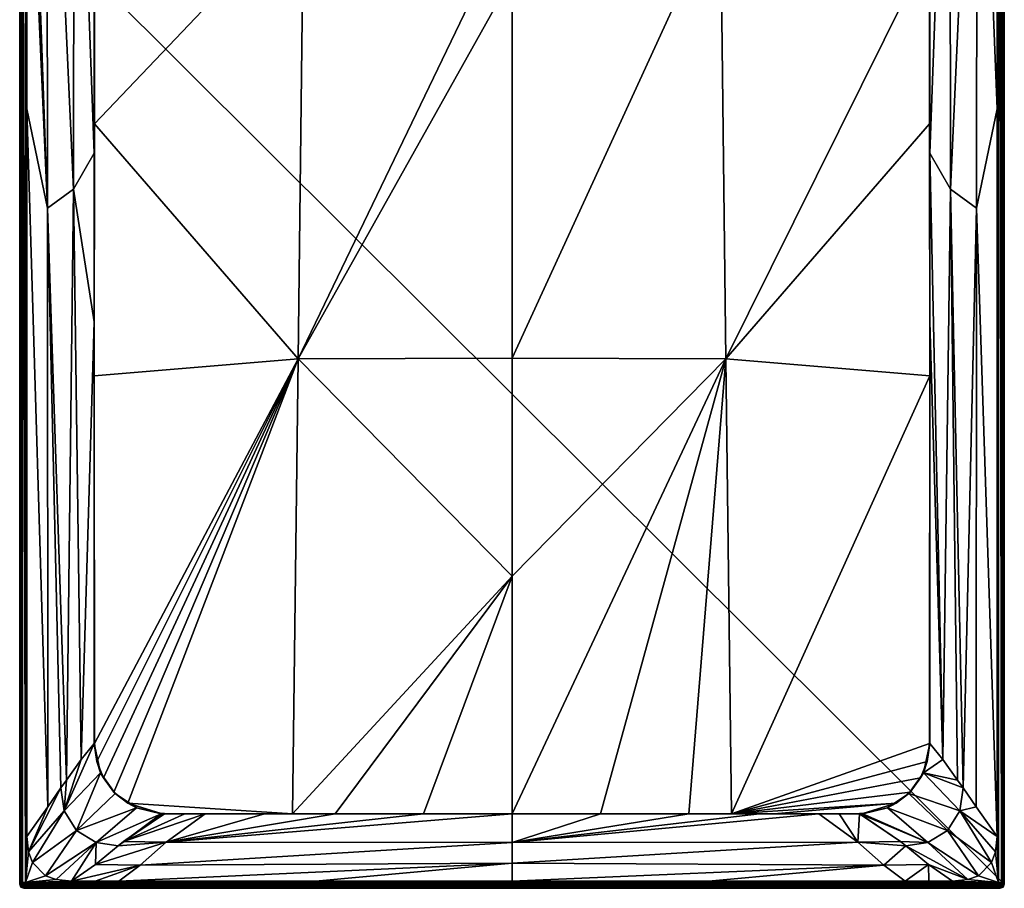
# Model space of a CAD drawing. Units: millimetres. Extents: x -350 to 350, y -1400 to 10.
# Drawn here: x -350 to 350, y -1400 to -783 of the extents above; entities that cross this region are included whole.
import ezdxf

# ---------------------------------------------------------------- set-up
doc = ezdxf.new("R2010")
doc.units = ezdxf.units.MM
doc.header["$LTSCALE"] = 101.851852
for name, color, linetype in [('1', 7, 'CONTINUOUS'), ('10', 7, 'CONTINUOUS'), ('13', 7, 'CONTINUOUS'), ('16', 7, 'CONTINUOUS'), ('19', 7, 'CONTINUOUS'), ('191', 7, 'CONTINUOUS'), ('192', 7, 'CONTINUOUS'), ('194', 7, 'CONTINUOUS'), ('195', 7, 'CONTINUOUS'), ('196', 7, 'CONTINUOUS'), ('197', 7, 'CONTINUOUS'), ('198', 7, 'CONTINUOUS'), ('201', 7, 'CONTINUOUS'), ('204', 7, 'CONTINUOUS'), ('206', 7, 'CONTINUOUS'), ('216', 7, 'CONTINUOUS'), ('22', 7, 'CONTINUOUS'), ('224', 7, 'CONTINUOUS'), ('228', 7, 'CONTINUOUS'), ('229', 7, 'CONTINUOUS'), ('33', 7, 'CONTINUOUS'), ('4', 7, 'CONTINUOUS'), ('42', 7, 'CONTINUOUS'), ('46', 7, 'CONTINUOUS'), ('57', 7, 'CONTINUOUS'), ('6', 7, 'CONTINUOUS'), ('65', 7, 'CONTINUOUS'), ('7', 7, 'CONTINUOUS'), ('8', 7, 'CONTINUOUS'), ('9', 7, 'CONTINUOUS')]:
    doc.layers.add(name, color=color, linetype=linetype)

msp = doc.modelspace()

# ---------------------------------------------------------------- linework, layer by layer
at = {"layer": '1', "linetype": 'Continuous'}
for points in [[(-232.68, -1347.09, 28.5), (-218.08, -1347.09, 28.5), (-247, -1346.89, 28.5), (-232.68, -1347.09, 28.5)], [(-247, -1346.89, 28.5), (-218.08, -1347.09, 28.5), (-186.3, -1346.95, 28.49), (-247, -1346.89, 28.5)], [(-247, -1346.99, 28.5), (-232.68, -1347.09, 28.5), (-247, -1346.89, 28.5), (-247, -1346.99, 28.5)], [(-247, -1347.09, 28.5), (-232.68, -1347.09, 28.5), (-247, -1346.99, 28.5), (-247, -1347.09, 28.5)], [(-218.08, -1347.09, 28.5), (-175.97, -1347.06, 28.49), (-186.3, -1346.95, 28.49), (-218.08, -1347.09, 28.5)], [(-186.3, -1346.95, 28.49), (-175.97, -1347.06, 28.49), (-155.94, -1346.96, 28.49), (-186.3, -1346.95, 28.49)], [(-175.97, -1347.06, 28.49), (-125.6, -1347, 28.49), (-155.94, -1346.96, 28.49), (-175.97, -1347.06, 28.49)], [(-125.6, -1346.95, 28.49), (-155.94, -1346.96, 28.49), (-125.6, -1347, 28.49), (-125.6, -1346.95, 28.49)]]:
    msp.add_3dface(points, dxfattribs=at)
at = {"layer": '10', "linetype": 'Continuous'}
for points in [[(-345, -502.01, 30), (-330.34, -916.6, 29.77), (-330.64, -487.52, 29.79), (-345, -502.01, 30)], [(-330.34, -916.6, 29.77), (-311.8, -903.05, 29.19), (-330.64, -487.52, 29.79), (-330.34, -916.6, 29.77)], [(-311.8, -903.05, 29.19), (-311.32, -490.65, 29.23), (-330.64, -487.52, 29.79), (-311.8, -903.05, 29.19)], [(-311.8, -903.05, 29.19), (-297.04, -877.39, 28.44), (-311.32, -490.65, 29.23), (-311.8, -903.05, 29.19)], [(-311.32, -490.65, 29.23), (-297.04, -877.39, 28.44), (-297.05, -768.41, 28.42), (-311.32, -490.65, 29.23)], [(-345, -502.01, 30), (-345, -582.52, 30), (-330.34, -916.6, 29.77), (-345, -502.01, 30)], [(-345, -582.52, 30), (-345, -845.95, 30), (-330.34, -916.6, 29.77), (-345, -582.52, 30)], [(-345, -845.95, 30), (-345, -1363.1, 30), (-329.95, -1342.07, 29.7), (-345, -845.95, 30)], [(-345, -845.95, 30), (-329.95, -1342.07, 29.7), (-330.34, -916.6, 29.77), (-345, -845.95, 30)], [(-297.04, -877.39, 28.44), (-311.8, -903.05, 29.19), (-297.14, -997.3, 28.47), (-297.04, -877.39, 28.44)], [(-330.34, -916.6, 29.77), (-316.83, -1323.1, 29.19), (-311.8, -903.05, 29.19), (-330.34, -916.6, 29.77)], [(-316.83, -1323.1, 29.19), (-306.25, -1308.47, 28.77), (-311.8, -903.05, 29.19), (-316.83, -1323.1, 29.19)], [(-311.8, -903.05, 29.19), (-306.25, -1308.47, 28.77), (-297.14, -997.3, 28.47), (-311.8, -903.05, 29.19)], [(-329.95, -1342.07, 29.7), (-320.64, -1328.57, 29.34), (-330.34, -916.6, 29.77), (-329.95, -1342.07, 29.7)], [(-320.64, -1328.57, 29.34), (-316.83, -1323.1, 29.19), (-330.34, -916.6, 29.77), (-320.64, -1328.57, 29.34)], [(-297.14, -997.3, 28.47), (-306.25, -1308.47, 28.77), (-297.08, -1297, 28.5), (-297.14, -997.3, 28.47)], [(-297.08, -1297.1, 28.5), (-297.08, -1297, 28.5), (-306.25, -1308.47, 28.77), (-297.08, -1297.1, 28.5)]]:
    msp.add_3dface(points, dxfattribs=at)
at = {"layer": '13', "linetype": 'Continuous'}
for points in [[(-296.89, -731.67, 28.39), (-297.05, -768.41, 28.42), (-296.93, -856.5, 28.43), (-296.89, -731.67, 28.39)], [(-297.05, -768.41, 28.42), (-297.04, -877.39, 28.44), (-296.93, -856.5, 28.43), (-297.05, -768.41, 28.42)], [(-297.04, -877.39, 28.44), (-297.14, -997.3, 28.47), (-296.93, -856.5, 28.43), (-297.04, -877.39, 28.44)], [(-296.93, -856.5, 28.43), (-297.14, -997.3, 28.47), (-296.98, -1035.73, 28.47), (-296.93, -856.5, 28.43)], [(-297.14, -997.3, 28.47), (-297.08, -1297, 28.5), (-296.98, -1035.73, 28.47), (-297.14, -997.3, 28.47)], [(-297.08, -1297, 28.5), (-296.99, -1297, 28.5), (-296.98, -1035.73, 28.47), (-297.08, -1297, 28.5)], [(-296.99, -1297, 28.5), (-296.91, -1297, 28.5), (-296.98, -1035.73, 28.47), (-296.99, -1297, 28.5)]]:
    msp.add_3dface(points, dxfattribs=at)
at = {"layer": '16', "linetype": 'Continuous'}
for points in [[(-348.82, -550, 27.13), (-350, -700), (-348.82, -1395.82, 27.13), (-348.82, -550, 27.13)], [(-350, -700), (-350, -1397), (-348.82, -1395.82, 27.13), (-350, -700)]]:
    msp.add_3dface(points, dxfattribs=at)
at = {"layer": '19', "linetype": 'Continuous'}
for points in [[(-350, -1397), (-349.12, -1399.12), (-348.82, -1395.82, 27.13), (-350, -1397)], [(-348.82, -1395.82, 27.13), (-349.12, -1399.12), (-347.94, -1397.94, 27.18), (-348.82, -1395.82, 27.13)], [(-349.12, -1399.12), (-347, -1400), (-347.94, -1397.94, 27.18), (-349.12, -1399.12)], [(-347, -1400), (-345.82, -1398.82, 27.13), (-347.94, -1397.94, 27.18), (-347, -1400)]]:
    msp.add_3dface(points, dxfattribs=at)
at = {"layer": '191', "linetype": 'Continuous'}
for points in [[(350, -700), (350, -1397), (-350, -700), (350, -700)], [(-350, -700), (350, -1397), (-350, -1397), (-350, -700)], [(350, -1397), (349.12, -1399.12), (-350, -1397), (350, -1397)], [(-350, -1397), (349.12, -1399.12), (-349.12, -1399.12), (-350, -1397)], [(349.12, -1399.12), (347, -1400), (-349.12, -1399.12), (349.12, -1399.12)], [(-349.12, -1399.12), (347, -1400), (-347, -1400), (-349.12, -1399.12)]]:
    msp.add_3dface(points, dxfattribs=at)
at = {"layer": '192', "linetype": 'Continuous'}
for points in [[(125.6, -1346.95, 28.49), (125.6, -1347, 28.49), (175.97, -1347.06, 28.49), (125.6, -1346.95, 28.49)], [(155.94, -1346.96, 28.49), (125.6, -1346.95, 28.49), (175.97, -1347.06, 28.49), (155.94, -1346.96, 28.49)], [(186.3, -1346.95, 28.49), (155.94, -1346.96, 28.49), (175.97, -1347.06, 28.49), (186.3, -1346.95, 28.49)], [(218.08, -1347.09, 28.5), (186.3, -1346.95, 28.49), (175.97, -1347.06, 28.49), (218.08, -1347.09, 28.5)], [(247, -1346.89, 28.5), (186.3, -1346.95, 28.49), (247, -1346.99, 28.5), (247, -1346.89, 28.5)], [(247, -1346.99, 28.5), (186.3, -1346.95, 28.49), (247, -1347.09, 28.5), (247, -1346.99, 28.5)], [(247, -1347.09, 28.5), (186.3, -1346.95, 28.49), (232.68, -1347.09, 28.5), (247, -1347.09, 28.5)], [(232.68, -1347.09, 28.5), (186.3, -1346.95, 28.49), (218.08, -1347.09, 28.5), (232.68, -1347.09, 28.5)]]:
    msp.add_3dface(points, dxfattribs=at)
at = {"layer": '194', "linetype": 'Continuous'}
for points in [[(292.52, -1317.84, 28.49), (297.08, -1297.1, 28.5), (295.27, -1309.79, 28.49), (292.52, -1317.84, 28.49)], [(295.27, -1309.79, 28.49), (297.08, -1297, 28.5), (296.99, -1297, 28.5), (295.27, -1309.79, 28.49)], [(297.08, -1297.1, 28.5), (297.08, -1297, 28.5), (295.27, -1309.79, 28.49), (297.08, -1297.1, 28.5)], [(296.91, -1297, 28.5), (295.27, -1309.79, 28.49), (296.99, -1297, 28.5), (296.91, -1297, 28.5)], [(290.53, -1321.48, 28.49), (292.52, -1317.84, 28.49), (295.27, -1309.79, 28.49), (290.53, -1321.48, 28.49)], [(282.16, -1332.63, 28.48), (292.52, -1317.84, 28.49), (282.98, -1331.64, 28.48), (282.16, -1332.63, 28.48)], [(282.98, -1331.64, 28.48), (292.52, -1317.84, 28.49), (290.53, -1321.48, 28.49), (282.98, -1331.64, 28.48)], [(266.98, -1342.9, 28.49), (282.16, -1332.63, 28.48), (273.14, -1339.56, 28.49), (266.98, -1342.9, 28.49)], [(273.14, -1339.56, 28.49), (282.16, -1332.63, 28.48), (282.98, -1331.64, 28.48), (273.14, -1339.56, 28.49)], [(249.47, -1346.85, 28.5), (266.98, -1342.9, 28.49), (273.14, -1339.56, 28.49), (249.47, -1346.85, 28.5)], [(249.47, -1347.03, 28.5), (266.98, -1342.9, 28.49), (249.47, -1346.94, 28.5), (249.47, -1347.03, 28.5)], [(249.47, -1346.94, 28.5), (266.98, -1342.9, 28.49), (249.47, -1346.85, 28.5), (249.47, -1346.94, 28.5)]]:
    msp.add_3dface(points, dxfattribs=at)
at = {"layer": '195', "linetype": 'Continuous'}
for points in [[(247, -1346.89, 28.5), (247.22, -1347.09, 28.5), (248.26, -1346.88, 28.5), (247, -1346.89, 28.5)], [(247, -1346.89, 28.5), (247, -1346.99, 28.5), (247.11, -1347.09, 28.5), (247, -1346.89, 28.5)], [(247.22, -1347.09, 28.5), (247, -1346.89, 28.5), (247.11, -1347.09, 28.5), (247.22, -1347.09, 28.5)], [(247, -1346.99, 28.5), (247, -1347.09, 28.5), (247.11, -1347.09, 28.5), (247, -1346.99, 28.5)], [(248.26, -1346.88, 28.5), (247.22, -1347.09, 28.5), (248.37, -1347.07, 28.5), (248.26, -1346.88, 28.5)], [(249.47, -1346.94, 28.5), (249.47, -1346.85, 28.5), (248.26, -1346.88, 28.5), (249.47, -1346.94, 28.5)], [(249.47, -1347.03, 28.5), (249.47, -1346.94, 28.5), (248.26, -1346.88, 28.5), (249.47, -1347.03, 28.5)], [(249.47, -1347.03, 28.5), (248.26, -1346.88, 28.5), (248.37, -1347.07, 28.5), (249.47, -1347.03, 28.5)]]:
    msp.add_3dface(points, dxfattribs=at)
at = {"layer": '196', "linetype": 'Continuous'}
for points in [[(232.68, -1347.09, 28.5), (218.08, -1347.09, 28.5), (245.79, -1367.29, 29.22), (232.68, -1347.09, 28.5)], [(247, -1347.09, 28.5), (232.68, -1347.09, 28.5), (245.79, -1367.29, 29.22), (247, -1347.09, 28.5)], [(247, -1347.09, 28.5), (245.79, -1367.29, 29.22), (276.18, -1366.79, 29.21), (247, -1347.09, 28.5)], [(247.11, -1347.09, 28.5), (247, -1347.09, 28.5), (276.18, -1366.79, 29.21), (247.11, -1347.09, 28.5)], [(247.22, -1347.09, 28.5), (247.11, -1347.09, 28.5), (276.18, -1366.79, 29.21), (247.22, -1347.09, 28.5)], [(276.18, -1366.79, 29.21), (245.79, -1367.29, 29.22), (279.93, -1369.84, 29.33), (276.18, -1366.79, 29.21)], [(245.79, -1367.29, 29.22), (264.27, -1383.5, 29.79), (279.93, -1369.84, 29.33), (245.79, -1367.29, 29.22)], [(279.93, -1369.84, 29.33), (264.27, -1383.5, 29.79), (296.11, -1383.01, 29.78), (279.93, -1369.84, 29.33)], [(264.27, -1383.5, 29.79), (279.62, -1395, 30), (296.11, -1383.01, 29.78), (264.27, -1383.5, 29.79)], [(279.62, -1395, 30), (296.36, -1395, 30), (296.11, -1383.01, 29.78), (279.62, -1395, 30)], [(296.36, -1395, 30), (313.1, -1395, 30), (296.11, -1383.01, 29.78), (296.36, -1395, 30)]]:
    msp.add_3dface(points, dxfattribs=at)
at = {"layer": '197', "linetype": 'Continuous'}
for points in [[(297.08, -1297.1, 28.5), (292.52, -1317.84, 28.49), (306.25, -1308.47, 28.77), (297.08, -1297.1, 28.5)], [(306.25, -1308.47, 28.77), (292.52, -1317.84, 28.49), (316.83, -1323.1, 29.19), (306.25, -1308.47, 28.77)], [(292.52, -1317.84, 28.49), (282.16, -1332.63, 28.48), (318.43, -1344.84, 29.35), (292.52, -1317.84, 28.49)], [(292.52, -1317.84, 28.49), (318.43, -1344.84, 29.35), (320.64, -1328.57, 29.34), (292.52, -1317.84, 28.49)], [(292.52, -1317.84, 28.49), (320.64, -1328.57, 29.34), (316.83, -1323.1, 29.19), (292.52, -1317.84, 28.49)], [(320.64, -1328.57, 29.34), (318.43, -1344.84, 29.35), (329.95, -1342.07, 29.7), (320.64, -1328.57, 29.34)], [(282.16, -1332.63, 28.48), (266.98, -1342.9, 28.49), (309.6, -1358.81, 29.34), (282.16, -1332.63, 28.48)], [(282.16, -1332.63, 28.48), (309.6, -1358.81, 29.34), (318.43, -1344.84, 29.35), (282.16, -1332.63, 28.48)], [(266.98, -1342.9, 28.49), (249.47, -1347.03, 28.5), (295.68, -1367.46, 29.34), (266.98, -1342.9, 28.49)], [(266.98, -1342.9, 28.49), (295.68, -1367.46, 29.34), (309.6, -1358.81, 29.34), (266.98, -1342.9, 28.49)], [(318.43, -1344.84, 29.35), (345, -1363.1, 30), (329.95, -1342.07, 29.7), (318.43, -1344.84, 29.35)], [(248.37, -1347.07, 28.5), (247.22, -1347.09, 28.5), (295.68, -1367.46, 29.34), (248.37, -1347.07, 28.5)], [(247.22, -1347.09, 28.5), (276.18, -1366.79, 29.21), (295.68, -1367.46, 29.34), (247.22, -1347.09, 28.5)], [(249.47, -1347.03, 28.5), (248.37, -1347.07, 28.5), (295.68, -1367.46, 29.34), (249.47, -1347.03, 28.5)], [(309.6, -1358.81, 29.34), (341, -1381.69, 30), (318.43, -1344.84, 29.35), (309.6, -1358.81, 29.34)], [(341, -1381.69, 30), (343.83, -1374.17, 30), (318.43, -1344.84, 29.35), (341, -1381.69, 30)], [(343.83, -1374.17, 30), (345, -1363.1, 30), (318.43, -1344.84, 29.35), (343.83, -1374.17, 30)], [(295.68, -1367.46, 29.34), (331.66, -1391.02, 30), (309.6, -1358.81, 29.34), (295.68, -1367.46, 29.34)], [(331.66, -1391.02, 30), (341, -1381.69, 30), (309.6, -1358.81, 29.34), (331.66, -1391.02, 30)], [(276.18, -1366.79, 29.21), (279.93, -1369.84, 29.33), (295.68, -1367.46, 29.34), (276.18, -1366.79, 29.21)], [(279.93, -1369.84, 29.33), (324.13, -1393.83, 30), (295.68, -1367.46, 29.34), (279.93, -1369.84, 29.33)], [(324.13, -1393.83, 30), (279.93, -1369.84, 29.33), (296.11, -1383.01, 29.78), (324.13, -1393.83, 30)], [(324.13, -1393.83, 30), (331.66, -1391.02, 30), (295.68, -1367.46, 29.34), (324.13, -1393.83, 30)], [(313.1, -1395, 30), (324.13, -1393.83, 30), (296.11, -1383.01, 29.78), (313.1, -1395, 30)]]:
    msp.add_3dface(points, dxfattribs=at)
at = {"layer": '198', "linetype": 'Continuous'}
for points in [[(311.32, -490.65, 29.23), (311.8, -903.05, 29.19), (330.64, -487.52, 29.79), (311.32, -490.65, 29.23)], [(311.8, -903.05, 29.19), (330.34, -916.6, 29.77), (330.64, -487.52, 29.79), (311.8, -903.05, 29.19)], [(330.34, -916.6, 29.77), (345, -845.95, 30), (330.64, -487.52, 29.79), (330.34, -916.6, 29.77)], [(345, -845.95, 30), (345, -582.52, 30), (330.64, -487.52, 29.79), (345, -845.95, 30)], [(297.04, -877.39, 28.44), (311.8, -903.05, 29.19), (311.32, -490.65, 29.23), (297.04, -877.39, 28.44)], [(297.04, -877.39, 28.44), (311.32, -490.65, 29.23), (297.05, -768.41, 28.42), (297.04, -877.39, 28.44)], [(345, -1363.1, 30), (345, -845.95, 30), (330.34, -916.6, 29.77), (345, -1363.1, 30)], [(297.14, -997.3, 28.47), (306.25, -1308.47, 28.77), (297.04, -877.39, 28.44), (297.14, -997.3, 28.47)], [(297.04, -877.39, 28.44), (306.25, -1308.47, 28.77), (311.8, -903.05, 29.19), (297.04, -877.39, 28.44)], [(306.25, -1308.47, 28.77), (316.83, -1323.1, 29.19), (311.8, -903.05, 29.19), (306.25, -1308.47, 28.77)], [(316.83, -1323.1, 29.19), (320.64, -1328.57, 29.34), (311.8, -903.05, 29.19), (316.83, -1323.1, 29.19)], [(311.8, -903.05, 29.19), (320.64, -1328.57, 29.34), (330.34, -916.6, 29.77), (311.8, -903.05, 29.19)], [(320.64, -1328.57, 29.34), (329.95, -1342.07, 29.7), (330.34, -916.6, 29.77), (320.64, -1328.57, 29.34)], [(329.95, -1342.07, 29.7), (345, -1363.1, 30), (330.34, -916.6, 29.77), (329.95, -1342.07, 29.7)], [(297.08, -1297, 28.5), (306.25, -1308.47, 28.77), (297.14, -997.3, 28.47), (297.08, -1297, 28.5)], [(297.08, -1297, 28.5), (297.08, -1297.1, 28.5), (306.25, -1308.47, 28.77), (297.08, -1297, 28.5)]]:
    msp.add_3dface(points, dxfattribs=at)
at = {"layer": '201', "linetype": 'Continuous'}
for points in [[(296.93, -856.5, 28.43), (297.05, -768.41, 28.42), (296.89, -731.67, 28.39), (296.93, -856.5, 28.43)], [(297.04, -877.39, 28.44), (297.05, -768.41, 28.42), (296.93, -856.5, 28.43), (297.04, -877.39, 28.44)], [(296.98, -1035.73, 28.47), (297.04, -877.39, 28.44), (296.93, -856.5, 28.43), (296.98, -1035.73, 28.47)], [(297.14, -997.3, 28.47), (297.04, -877.39, 28.44), (296.98, -1035.73, 28.47), (297.14, -997.3, 28.47)], [(296.91, -1297, 28.5), (296.99, -1297, 28.5), (297.14, -997.3, 28.47), (296.91, -1297, 28.5)], [(296.91, -1297, 28.5), (297.14, -997.3, 28.47), (296.98, -1035.73, 28.47), (296.91, -1297, 28.5)], [(296.99, -1297, 28.5), (297.08, -1297, 28.5), (297.14, -997.3, 28.47), (296.99, -1297, 28.5)]]:
    msp.add_3dface(points, dxfattribs=at)
at = {"layer": '204', "linetype": 'Continuous'}
for points in [[(350, -700), (348.82, -4.18, 27.13), (348.82, -1395.82, 27.13), (350, -700)], [(350, -1397), (350, -700), (348.82, -1395.82, 27.13), (350, -1397)]]:
    msp.add_3dface(points, dxfattribs=at)
at = {"layer": '206', "linetype": 'Continuous'}
for points in [[(345.82, -1398.82, 27.13), (349.12, -1399.12), (347.94, -1397.94, 27.18), (345.82, -1398.82, 27.13)], [(347, -1400), (349.12, -1399.12), (345.82, -1398.82, 27.13), (347, -1400)], [(350, -1397), (348.82, -1395.82, 27.13), (347.94, -1397.94, 27.18), (350, -1397)], [(349.12, -1399.12), (350, -1397), (347.94, -1397.94, 27.18), (349.12, -1399.12)]]:
    msp.add_3dface(points, dxfattribs=at)
at = {"layer": '216', "linetype": 'Continuous'}
for points in [[(0, -751.84, 17.96), (0, -1023.08, 23.2), (148.21, -700.44, 18.69), (0, -751.84, 17.96)], [(148.21, -700.44, 18.69), (0, -1023.08, 23.2), (152.07, -1023.69, 24.22), (148.21, -700.44, 18.69)], [(296.89, -731.67, 28.39), (148.21, -700.44, 18.69), (152.07, -1023.69, 24.22), (296.89, -731.67, 28.39)], [(296.93, -856.5, 28.43), (296.89, -731.67, 28.39), (152.07, -1023.69, 24.22), (296.93, -856.5, 28.43)], [(296.98, -1035.73, 28.47), (296.93, -856.5, 28.43), (152.07, -1023.69, 24.22), (296.98, -1035.73, 28.47)], [(0, -1023.08, 23.2), (0, -1178.16, 26.19), (152.07, -1023.69, 24.22), (0, -1023.08, 23.2)], [(0, -1178.16, 26.19), (0, -1347, 28.49), (152.07, -1023.69, 24.22), (0, -1178.16, 26.19)], [(152.07, -1023.69, 24.22), (0, -1347, 28.49), (63.01, -1347, 28.49), (152.07, -1023.69, 24.22)], [(125.6, -1346.95, 28.49), (152.07, -1023.69, 24.22), (63.01, -1347, 28.49), (125.6, -1346.95, 28.49)], [(125.6, -1346.95, 28.49), (155.94, -1346.96, 28.49), (152.07, -1023.69, 24.22), (125.6, -1346.95, 28.49)], [(155.94, -1346.96, 28.49), (296.98, -1035.73, 28.47), (152.07, -1023.69, 24.22), (155.94, -1346.96, 28.49)], [(155.94, -1346.96, 28.49), (296.91, -1297, 28.5), (296.98, -1035.73, 28.47), (155.94, -1346.96, 28.49)], [(155.94, -1346.96, 28.49), (295.27, -1309.79, 28.49), (296.91, -1297, 28.5), (155.94, -1346.96, 28.49)], [(155.94, -1346.96, 28.49), (290.53, -1321.48, 28.49), (295.27, -1309.79, 28.49), (155.94, -1346.96, 28.49)], [(155.94, -1346.96, 28.49), (282.98, -1331.64, 28.48), (290.53, -1321.48, 28.49), (155.94, -1346.96, 28.49)], [(155.94, -1346.96, 28.49), (273.14, -1339.56, 28.49), (282.98, -1331.64, 28.48), (155.94, -1346.96, 28.49)], [(155.94, -1346.96, 28.49), (186.3, -1346.95, 28.49), (273.14, -1339.56, 28.49), (155.94, -1346.96, 28.49)], [(186.3, -1346.95, 28.49), (249.47, -1346.85, 28.5), (273.14, -1339.56, 28.49), (186.3, -1346.95, 28.49)], [(125.6, -1347, 28.49), (125.6, -1346.95, 28.49), (63.01, -1347, 28.49), (125.6, -1347, 28.49)], [(186.3, -1346.95, 28.49), (247, -1346.89, 28.5), (249.47, -1346.85, 28.5), (186.3, -1346.95, 28.49)], [(249.47, -1346.85, 28.5), (247, -1346.89, 28.5), (248.26, -1346.88, 28.5), (249.47, -1346.85, 28.5)]]:
    msp.add_3dface(points, dxfattribs=at)
at = {"layer": '22', "linetype": 'Continuous'}
for points in [[(-347, -1400), (347, -1400), (-345.82, -1398.82, 27.13), (-347, -1400)], [(-345.82, -1398.82, 27.13), (347, -1400), (345.82, -1398.82, 27.13), (-345.82, -1398.82, 27.13)]]:
    msp.add_3dface(points, dxfattribs=at)
at = {"layer": '224', "linetype": 'Continuous'}
for points in [[(345.82, -1395.82, 30), (345.82, -1397.89, 29.17), (347.26, -1397.9, 28.6), (345.82, -1395.82, 30)], [(345.82, -1395.82, 30), (347.26, -1397.9, 28.6), (347.89, -1395.82, 29.17), (345.82, -1395.82, 30)], [(345.82, -1397.89, 29.17), (345.82, -1398.82, 27.13), (347.26, -1397.9, 28.6), (345.82, -1397.89, 29.17)], [(345.82, -1398.82, 27.13), (347.94, -1397.94, 27.18), (347.26, -1397.9, 28.6), (345.82, -1398.82, 27.13)], [(347.26, -1397.9, 28.6), (347.94, -1397.94, 27.18), (347.89, -1395.82, 29.17), (347.26, -1397.9, 28.6)], [(347.94, -1397.94, 27.18), (348.82, -1395.82, 27.13), (347.89, -1395.82, 29.17), (347.94, -1397.94, 27.18)]]:
    msp.add_3dface(points, dxfattribs=at)
at = {"layer": '228', "linetype": 'Continuous'}
for points in [[(0, -1347, 28.49), (0, -1367.38, 29.19), (63.01, -1347, 28.49), (0, -1347, 28.49)], [(125.6, -1347, 28.49), (0, -1367.38, 29.19), (175.97, -1347.06, 28.49), (125.6, -1347, 28.49)], [(0, -1367.38, 29.19), (125.6, -1347, 28.49), (63.01, -1347, 28.49), (0, -1367.38, 29.19)], [(0, -1367.38, 29.19), (218.08, -1347.09, 28.5), (175.97, -1347.06, 28.49), (0, -1367.38, 29.19)], [(218.08, -1347.09, 28.5), (0, -1367.38, 29.19), (245.79, -1367.29, 29.22), (218.08, -1347.09, 28.5)], [(0, -1367.38, 29.19), (0, -1382.13, 29.73), (245.79, -1367.29, 29.22), (0, -1367.38, 29.19)], [(0, -1382.13, 29.73), (264.27, -1383.5, 29.79), (245.79, -1367.29, 29.22), (0, -1382.13, 29.73)], [(0, -1382.13, 29.73), (0, -1395, 30), (264.27, -1383.5, 29.79), (0, -1382.13, 29.73)], [(0, -1395, 30), (139.81, -1395, 30), (264.27, -1383.5, 29.79), (0, -1395, 30)], [(139.81, -1395, 30), (279.62, -1395, 30), (264.27, -1383.5, 29.79), (139.81, -1395, 30)]]:
    msp.add_3dface(points, dxfattribs=at)
at = {"layer": '229', "linetype": 'Continuous'}
for points in [[(345.82, -4.18, 30), (345.82, -1395.82, 30), (347.89, -1395.82, 29.17), (345.82, -4.18, 30)], [(345.82, -4.18, 30), (347.89, -1395.82, 29.17), (347.89, -4.18, 29.17), (345.82, -4.18, 30)], [(348.82, -1395.82, 27.13), (348.82, -4.18, 27.13), (347.89, -4.18, 29.17), (348.82, -1395.82, 27.13)], [(347.89, -1395.82, 29.17), (348.82, -1395.82, 27.13), (347.89, -4.18, 29.17), (347.89, -1395.82, 29.17)]]:
    msp.add_3dface(points, dxfattribs=at)
at = {"layer": '33', "linetype": 'Continuous'}
for points in [[(-296.89, -731.67, 28.39), (-296.93, -856.5, 28.43), (-148.21, -700.44, 18.69), (-296.89, -731.67, 28.39)], [(-296.93, -856.5, 28.43), (-152.07, -1023.69, 24.22), (-148.21, -700.44, 18.69), (-296.93, -856.5, 28.43)], [(-148.21, -700.44, 18.69), (-152.07, -1023.69, 24.22), (0, -707.48, 17.58), (-148.21, -700.44, 18.69)], [(0, -707.48, 17.58), (-152.07, -1023.69, 24.22), (0, -751.84, 17.96), (0, -707.48, 17.58)], [(0, -751.84, 17.96), (-152.07, -1023.69, 24.22), (0, -1023.08, 23.2), (0, -751.84, 17.96)], [(-296.93, -856.5, 28.43), (-296.98, -1035.73, 28.47), (-152.07, -1023.69, 24.22), (-296.93, -856.5, 28.43)], [(-296.98, -1035.73, 28.47), (-296.91, -1297, 28.5), (-152.07, -1023.69, 24.22), (-296.98, -1035.73, 28.47)], [(-296.91, -1297, 28.5), (-295.27, -1309.79, 28.49), (-152.07, -1023.69, 24.22), (-296.91, -1297, 28.5)], [(-295.27, -1309.79, 28.49), (-290.53, -1321.48, 28.49), (-152.07, -1023.69, 24.22), (-295.27, -1309.79, 28.49)], [(-290.53, -1321.48, 28.49), (-282.98, -1331.64, 28.48), (-152.07, -1023.69, 24.22), (-290.53, -1321.48, 28.49)], [(-282.98, -1331.64, 28.48), (-273.14, -1339.56, 28.49), (-152.07, -1023.69, 24.22), (-282.98, -1331.64, 28.48)], [(-273.14, -1339.56, 28.49), (-155.94, -1346.96, 28.49), (-152.07, -1023.69, 24.22), (-273.14, -1339.56, 28.49)], [(-152.07, -1023.69, 24.22), (-155.94, -1346.96, 28.49), (0, -1178.16, 26.19), (-152.07, -1023.69, 24.22)], [(0, -1023.08, 23.2), (-152.07, -1023.69, 24.22), (0, -1178.16, 26.19), (0, -1023.08, 23.2)], [(-155.94, -1346.96, 28.49), (-125.6, -1346.95, 28.49), (0, -1178.16, 26.19), (-155.94, -1346.96, 28.49)], [(-125.6, -1346.95, 28.49), (-63.01, -1347, 28.49), (0, -1178.16, 26.19), (-125.6, -1346.95, 28.49)], [(0, -1347, 28.49), (0, -1178.16, 26.19), (-63.01, -1347, 28.49), (0, -1347, 28.49)], [(-155.94, -1346.96, 28.49), (-273.14, -1339.56, 28.49), (-249.47, -1346.85, 28.5), (-155.94, -1346.96, 28.49)], [(-247, -1346.89, 28.5), (-186.3, -1346.95, 28.49), (-249.47, -1346.85, 28.5), (-247, -1346.89, 28.5)], [(-247, -1346.89, 28.5), (-249.47, -1346.85, 28.5), (-248.26, -1346.88, 28.5), (-247, -1346.89, 28.5)], [(-186.3, -1346.95, 28.49), (-155.94, -1346.96, 28.49), (-249.47, -1346.85, 28.5), (-186.3, -1346.95, 28.49)], [(-125.6, -1346.95, 28.49), (-125.6, -1347, 28.49), (-63.01, -1347, 28.49), (-125.6, -1346.95, 28.49)]]:
    msp.add_3dface(points, dxfattribs=at)
at = {"layer": '4', "linetype": 'Continuous'}
for points in [[(345.82, -4.18, 30), (345, -845.95, 30), (345.82, -1395.82, 30), (345.82, -4.18, 30)], [(345, -582.52, 30), (345, -845.95, 30), (345.82, -4.18, 30), (345, -582.52, 30)], [(-345.82, -1395.82, 30), (-345, -582.52, 30), (-345.82, -550, 30), (-345.82, -1395.82, 30)], [(-345, -845.95, 30), (-345, -582.52, 30), (-345.82, -1395.82, 30), (-345, -845.95, 30)], [(-345, -1363.1, 30), (-345, -845.95, 30), (-345.82, -1395.82, 30), (-345, -1363.1, 30)], [(345, -1363.1, 30), (345.82, -1395.82, 30), (345, -845.95, 30), (345, -1363.1, 30)], [(-343.83, -1374.17, 30), (-345, -1363.1, 30), (-345.82, -1395.82, 30), (-343.83, -1374.17, 30)], [(345, -1363.1, 30), (343.83, -1374.17, 30), (345.82, -1395.82, 30), (345, -1363.1, 30)], [(-341, -1381.69, 30), (-343.83, -1374.17, 30), (-345.82, -1395.82, 30), (-341, -1381.69, 30)], [(343.83, -1374.17, 30), (341, -1381.69, 30), (345.82, -1395.82, 30), (343.83, -1374.17, 30)], [(-331.66, -1391.02, 30), (-341, -1381.69, 30), (-345.82, -1395.82, 30), (-331.66, -1391.02, 30)], [(341, -1381.69, 30), (331.66, -1391.02, 30), (345.82, -1395.82, 30), (341, -1381.69, 30)], [(-324.13, -1393.83, 30), (-331.66, -1391.02, 30), (-345.82, -1395.82, 30), (-324.13, -1393.83, 30)], [(331.66, -1391.02, 30), (324.13, -1393.83, 30), (345.82, -1395.82, 30), (331.66, -1391.02, 30)], [(-313.1, -1395, 30), (-324.13, -1393.83, 30), (-345.82, -1395.82, 30), (-313.1, -1395, 30)], [(-139.81, -1395, 30), (-279.62, -1395, 30), (-345.82, -1395.82, 30), (-139.81, -1395, 30)], [(-279.62, -1395, 30), (-296.36, -1395, 30), (-345.82, -1395.82, 30), (-279.62, -1395, 30)], [(0, -1395, 30), (-139.81, -1395, 30), (-345.82, -1395.82, 30), (0, -1395, 30)], [(139.81, -1395, 30), (0, -1395, 30), (-345.82, -1395.82, 30), (139.81, -1395, 30)], [(279.62, -1395, 30), (139.81, -1395, 30), (-345.82, -1395.82, 30), (279.62, -1395, 30)], [(-345.82, -1395.82, 30), (345.82, -1395.82, 30), (279.62, -1395, 30), (-345.82, -1395.82, 30)], [(-296.36, -1395, 30), (-313.1, -1395, 30), (-345.82, -1395.82, 30), (-296.36, -1395, 30)], [(296.36, -1395, 30), (279.62, -1395, 30), (345.82, -1395.82, 30), (296.36, -1395, 30)], [(313.1, -1395, 30), (296.36, -1395, 30), (345.82, -1395.82, 30), (313.1, -1395, 30)], [(324.13, -1393.83, 30), (313.1, -1395, 30), (345.82, -1395.82, 30), (324.13, -1393.83, 30)]]:
    msp.add_3dface(points, dxfattribs=at)
at = {"layer": '42', "linetype": 'Continuous'}
for points in [[(-348.82, -1395.82, 27.13), (-347.94, -1397.94, 27.18), (-347.89, -1395.82, 29.17), (-348.82, -1395.82, 27.13)], [(-347.94, -1397.94, 27.18), (-347.26, -1397.9, 28.6), (-347.89, -1395.82, 29.17), (-347.94, -1397.94, 27.18)], [(-347.94, -1397.94, 27.18), (-345.82, -1398.82, 27.13), (-347.26, -1397.9, 28.6), (-347.94, -1397.94, 27.18)], [(-347.26, -1397.9, 28.6), (-345.82, -1395.82, 30), (-347.89, -1395.82, 29.17), (-347.26, -1397.9, 28.6)], [(-345.82, -1395.82, 30), (-347.26, -1397.9, 28.6), (-345.82, -1397.89, 29.17), (-345.82, -1395.82, 30)], [(-347.26, -1397.9, 28.6), (-345.82, -1398.82, 27.13), (-345.82, -1397.89, 29.17), (-347.26, -1397.9, 28.6)]]:
    msp.add_3dface(points, dxfattribs=at)
at = {"layer": '46', "linetype": 'Continuous'}
for points in [[(-175.97, -1347.06, 28.49), (-245.79, -1367.29, 29.22), (-125.6, -1347, 28.49), (-175.97, -1347.06, 28.49)], [(-63.01, -1347, 28.49), (-125.6, -1347, 28.49), (-245.79, -1367.29, 29.22), (-63.01, -1347, 28.49)], [(0, -1347, 28.49), (-63.01, -1347, 28.49), (-245.79, -1367.29, 29.22), (0, -1347, 28.49)], [(0, -1347, 28.49), (-245.79, -1367.29, 29.22), (0, -1367.38, 29.19), (0, -1347, 28.49)], [(-218.08, -1347.09, 28.5), (-245.79, -1367.29, 29.22), (-175.97, -1347.06, 28.49), (-218.08, -1347.09, 28.5)], [(-245.79, -1367.29, 29.22), (-264.27, -1383.5, 29.79), (0, -1367.38, 29.19), (-245.79, -1367.29, 29.22)], [(0, -1367.38, 29.19), (-264.27, -1383.5, 29.79), (0, -1382.13, 29.73), (0, -1367.38, 29.19)], [(-279.62, -1395, 30), (-139.81, -1395, 30), (0, -1382.13, 29.73), (-279.62, -1395, 30)], [(-264.27, -1383.5, 29.79), (-279.62, -1395, 30), (0, -1382.13, 29.73), (-264.27, -1383.5, 29.79)], [(-139.81, -1395, 30), (0, -1395, 30), (0, -1382.13, 29.73), (-139.81, -1395, 30)]]:
    msp.add_3dface(points, dxfattribs=at)
at = {"layer": '57', "linetype": 'Continuous'}
for points in [[(345.82, -1395.82, 30), (-345.82, -1395.82, 30), (-345.82, -1397.89, 29.17), (345.82, -1395.82, 30)], [(345.82, -1395.82, 30), (-345.82, -1397.89, 29.17), (345.82, -1397.89, 29.17), (345.82, -1395.82, 30)], [(-345.82, -1398.82, 27.13), (345.82, -1398.82, 27.13), (345.82, -1397.89, 29.17), (-345.82, -1398.82, 27.13)], [(-345.82, -1397.89, 29.17), (-345.82, -1398.82, 27.13), (345.82, -1397.89, 29.17), (-345.82, -1397.89, 29.17)]]:
    msp.add_3dface(points, dxfattribs=at)
at = {"layer": '6', "linetype": 'Continuous'}
for points in [[(-296.91, -1297, 28.5), (-296.99, -1297, 28.5), (-297.08, -1297, 28.5), (-296.91, -1297, 28.5)], [(-295.27, -1309.79, 28.49), (-296.91, -1297, 28.5), (-297.08, -1297.1, 28.5), (-295.27, -1309.79, 28.49)], [(-297.08, -1297.1, 28.5), (-296.91, -1297, 28.5), (-297.08, -1297, 28.5), (-297.08, -1297.1, 28.5)], [(-292.52, -1317.84, 28.49), (-295.27, -1309.79, 28.49), (-297.08, -1297.1, 28.5), (-292.52, -1317.84, 28.49)], [(-290.53, -1321.48, 28.49), (-295.27, -1309.79, 28.49), (-292.52, -1317.84, 28.49), (-290.53, -1321.48, 28.49)], [(-282.16, -1332.63, 28.48), (-290.53, -1321.48, 28.49), (-292.52, -1317.84, 28.49), (-282.16, -1332.63, 28.48)], [(-282.98, -1331.64, 28.48), (-290.53, -1321.48, 28.49), (-282.16, -1332.63, 28.48), (-282.98, -1331.64, 28.48)], [(-273.14, -1339.56, 28.49), (-282.98, -1331.64, 28.48), (-282.16, -1332.63, 28.48), (-273.14, -1339.56, 28.49)], [(-266.98, -1342.9, 28.49), (-273.14, -1339.56, 28.49), (-282.16, -1332.63, 28.48), (-266.98, -1342.9, 28.49)], [(-249.47, -1346.85, 28.5), (-273.14, -1339.56, 28.49), (-249.47, -1346.94, 28.5), (-249.47, -1346.85, 28.5)], [(-249.47, -1346.94, 28.5), (-273.14, -1339.56, 28.49), (-249.47, -1347.03, 28.5), (-249.47, -1346.94, 28.5)], [(-249.47, -1347.03, 28.5), (-273.14, -1339.56, 28.49), (-266.98, -1342.9, 28.49), (-249.47, -1347.03, 28.5)]]:
    msp.add_3dface(points, dxfattribs=at)
at = {"layer": '65', "linetype": 'Continuous'}
for points in [[(-348.82, -550, 27.13), (-348.82, -1395.82, 27.13), (-347.89, -1395.82, 29.17), (-348.82, -550, 27.13)], [(-348.82, -550, 27.13), (-347.89, -1395.82, 29.17), (-347.89, -550, 29.17), (-348.82, -550, 27.13)], [(-345.82, -1395.82, 30), (-345.82, -550, 30), (-347.89, -550, 29.17), (-345.82, -1395.82, 30)], [(-347.89, -1395.82, 29.17), (-345.82, -1395.82, 30), (-347.89, -550, 29.17), (-347.89, -1395.82, 29.17)]]:
    msp.add_3dface(points, dxfattribs=at)
at = {"layer": '7', "linetype": 'Continuous'}
for points in [[(-249.47, -1346.85, 28.5), (-249.47, -1346.94, 28.5), (-248.37, -1347.07, 28.5), (-249.47, -1346.85, 28.5)], [(-249.47, -1346.85, 28.5), (-248.37, -1347.07, 28.5), (-248.26, -1346.88, 28.5), (-249.47, -1346.85, 28.5)], [(-249.47, -1346.94, 28.5), (-249.47, -1347.03, 28.5), (-248.37, -1347.07, 28.5), (-249.47, -1346.94, 28.5)], [(-248.37, -1347.07, 28.5), (-247.22, -1347.09, 28.5), (-248.26, -1346.88, 28.5), (-248.37, -1347.07, 28.5)], [(-247, -1347.09, 28.5), (-247, -1346.99, 28.5), (-248.26, -1346.88, 28.5), (-247, -1347.09, 28.5)], [(-247, -1347.09, 28.5), (-248.26, -1346.88, 28.5), (-247.11, -1347.09, 28.5), (-247, -1347.09, 28.5)], [(-247, -1346.99, 28.5), (-247, -1346.89, 28.5), (-248.26, -1346.88, 28.5), (-247, -1346.99, 28.5)], [(-248.26, -1346.88, 28.5), (-247.22, -1347.09, 28.5), (-247.11, -1347.09, 28.5), (-248.26, -1346.88, 28.5)]]:
    msp.add_3dface(points, dxfattribs=at)
at = {"layer": '8', "linetype": 'Continuous'}
for points in [[(-218.08, -1347.09, 28.5), (-232.68, -1347.09, 28.5), (-276.18, -1366.79, 29.21), (-218.08, -1347.09, 28.5)], [(-218.08, -1347.09, 28.5), (-276.18, -1366.79, 29.21), (-245.79, -1367.29, 29.22), (-218.08, -1347.09, 28.5)], [(-232.68, -1347.09, 28.5), (-247, -1347.09, 28.5), (-276.18, -1366.79, 29.21), (-232.68, -1347.09, 28.5)], [(-247, -1347.09, 28.5), (-247.11, -1347.09, 28.5), (-276.18, -1366.79, 29.21), (-247, -1347.09, 28.5)], [(-247.11, -1347.09, 28.5), (-247.22, -1347.09, 28.5), (-276.18, -1366.79, 29.21), (-247.11, -1347.09, 28.5)], [(-279.93, -1369.84, 29.33), (-296.11, -1383.01, 29.78), (-245.79, -1367.29, 29.22), (-279.93, -1369.84, 29.33)], [(-245.79, -1367.29, 29.22), (-296.11, -1383.01, 29.78), (-264.27, -1383.5, 29.79), (-245.79, -1367.29, 29.22)], [(-276.18, -1366.79, 29.21), (-279.93, -1369.84, 29.33), (-245.79, -1367.29, 29.22), (-276.18, -1366.79, 29.21)], [(-296.11, -1383.01, 29.78), (-313.1, -1395, 30), (-264.27, -1383.5, 29.79), (-296.11, -1383.01, 29.78)], [(-313.1, -1395, 30), (-296.36, -1395, 30), (-264.27, -1383.5, 29.79), (-313.1, -1395, 30)], [(-296.36, -1395, 30), (-279.62, -1395, 30), (-264.27, -1383.5, 29.79), (-296.36, -1395, 30)]]:
    msp.add_3dface(points, dxfattribs=at)
at = {"layer": '9', "linetype": 'Continuous'}
for points in [[(-292.52, -1317.84, 28.49), (-297.08, -1297.1, 28.5), (-318.43, -1344.84, 29.35), (-292.52, -1317.84, 28.49)], [(-318.43, -1344.84, 29.35), (-297.08, -1297.1, 28.5), (-306.25, -1308.47, 28.77), (-318.43, -1344.84, 29.35)], [(-316.83, -1323.1, 29.19), (-318.43, -1344.84, 29.35), (-306.25, -1308.47, 28.77), (-316.83, -1323.1, 29.19)], [(-292.52, -1317.84, 28.49), (-318.43, -1344.84, 29.35), (-309.6, -1358.81, 29.34), (-292.52, -1317.84, 28.49)], [(-282.16, -1332.63, 28.48), (-292.52, -1317.84, 28.49), (-309.6, -1358.81, 29.34), (-282.16, -1332.63, 28.48)], [(-329.95, -1342.07, 29.7), (-343.83, -1374.17, 30), (-320.64, -1328.57, 29.34), (-329.95, -1342.07, 29.7)], [(-320.64, -1328.57, 29.34), (-343.83, -1374.17, 30), (-318.43, -1344.84, 29.35), (-320.64, -1328.57, 29.34)], [(-320.64, -1328.57, 29.34), (-318.43, -1344.84, 29.35), (-316.83, -1323.1, 29.19), (-320.64, -1328.57, 29.34)], [(-266.98, -1342.9, 28.49), (-282.16, -1332.63, 28.48), (-309.6, -1358.81, 29.34), (-266.98, -1342.9, 28.49)], [(-345, -1363.1, 30), (-343.83, -1374.17, 30), (-329.95, -1342.07, 29.7), (-345, -1363.1, 30)], [(-266.98, -1342.9, 28.49), (-309.6, -1358.81, 29.34), (-295.68, -1367.46, 29.34), (-266.98, -1342.9, 28.49)], [(-249.47, -1347.03, 28.5), (-266.98, -1342.9, 28.49), (-295.68, -1367.46, 29.34), (-249.47, -1347.03, 28.5)], [(-343.83, -1374.17, 30), (-341, -1381.69, 30), (-318.43, -1344.84, 29.35), (-343.83, -1374.17, 30)], [(-318.43, -1344.84, 29.35), (-341, -1381.69, 30), (-309.6, -1358.81, 29.34), (-318.43, -1344.84, 29.35)], [(-279.93, -1369.84, 29.33), (-249.47, -1347.03, 28.5), (-295.68, -1367.46, 29.34), (-279.93, -1369.84, 29.33)], [(-248.37, -1347.07, 28.5), (-249.47, -1347.03, 28.5), (-279.93, -1369.84, 29.33), (-248.37, -1347.07, 28.5)], [(-248.37, -1347.07, 28.5), (-279.93, -1369.84, 29.33), (-276.18, -1366.79, 29.21), (-248.37, -1347.07, 28.5)], [(-247.22, -1347.09, 28.5), (-248.37, -1347.07, 28.5), (-276.18, -1366.79, 29.21), (-247.22, -1347.09, 28.5)], [(-341, -1381.69, 30), (-331.66, -1391.02, 30), (-309.6, -1358.81, 29.34), (-341, -1381.69, 30)], [(-309.6, -1358.81, 29.34), (-331.66, -1391.02, 30), (-295.68, -1367.46, 29.34), (-309.6, -1358.81, 29.34)], [(-331.66, -1391.02, 30), (-324.13, -1393.83, 30), (-295.68, -1367.46, 29.34), (-331.66, -1391.02, 30)], [(-324.13, -1393.83, 30), (-313.1, -1395, 30), (-295.68, -1367.46, 29.34), (-324.13, -1393.83, 30)], [(-313.1, -1395, 30), (-296.11, -1383.01, 29.78), (-295.68, -1367.46, 29.34), (-313.1, -1395, 30)], [(-296.11, -1383.01, 29.78), (-279.93, -1369.84, 29.33), (-295.68, -1367.46, 29.34), (-296.11, -1383.01, 29.78)]]:
    msp.add_3dface(points, dxfattribs=at)

doc.saveas('drawing.dxf')
